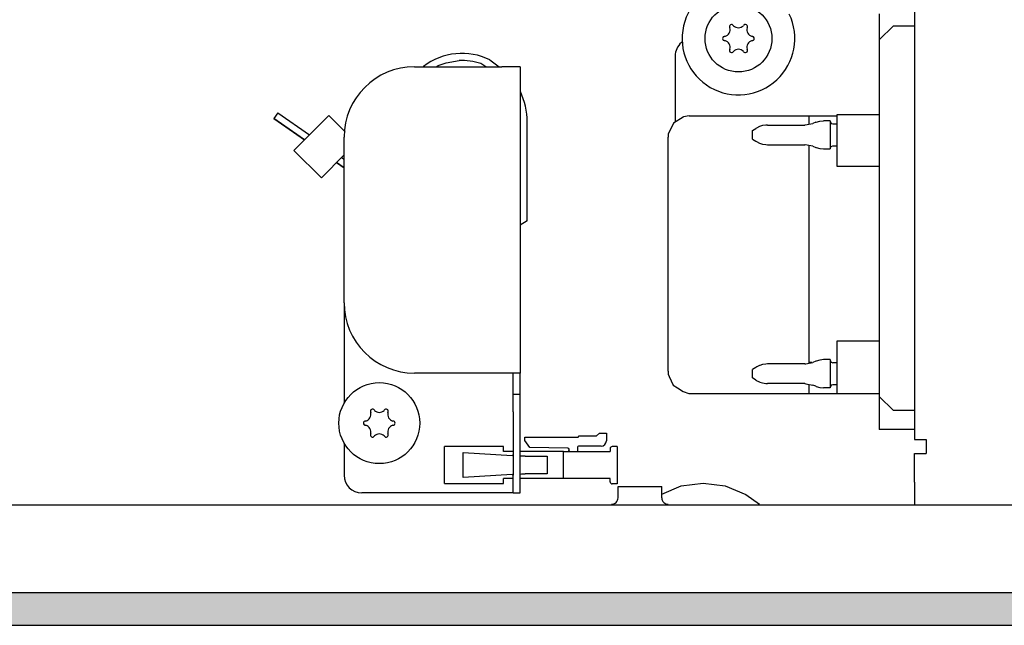
# Model space of a CAD drawing. Units: millimetres. Extents: x -8074 to 822, y 10003 to 15943.
# Drawn here: x -7120 to -6981, y 11351 to 11437 of the extents above; entities that cross this region are included whole.
import ezdxf

# ---------------------------------------------------------------- set-up
doc = ezdxf.new("R2010")
doc.units = ezdxf.units.MM
doc.layers.add('1', color=7, linetype='Continuous')

msp = doc.modelspace()

# ---------------------------------------------------------------- hatches: boundary and pattern name
at = {"layer": '1', "linetype": 'Continuous'}
h = msp.add_hatch(dxfattribs=at)
h.set_pattern_fill('_USER', color=6, scale=0.1, angle=45, pattern_type=0)
h.set_pattern_definition([(45, (0, 0), (-0.0707106781, 0.0707106781), [])])
h.paths.add_polyline_path([(-7278.003, 11355.766), (-7278.003, 11351.171), (-4938.303, 11351.171), (-4938.303, 11355.766)])

# ---------------------------------------------------------------- linework, layer by layer
at = {"color": 1, "linetype": 'Continuous'}
for p, q in [((-6993.303, 11514.999), (-6993.303, 11377.543)), ((-6998.298, 11437.88), (-6998.298, 11434.184)), ((-6998.298, 11434.184), (-6998.298, 11383.637)), ((-7027.267, 11431.886), (-7027.267, 11422.52)), ((-7064.228, 11430.388), (-7051.841, 11430.388)), ((-7049.244, 11430.388), (-7051.841, 11430.388)), ((-7049.244, 11430.388), (-7049.244, 11386.933)), ((-7004.291, 11423.62), (-6998.298, 11423.62)), ((-7027.497, 11422.374), (-7028.23, 11420.839)), ((-7026.114, 11423.255), (-7027.497, 11422.374)), ((-7026.053, 11423.278), (-7026.114, 11423.255)), ((-7025.269, 11423.403), (-7026.053, 11423.278)), ((-7025.269, 11423.403), (-7004.291, 11423.403)), ((-7028.23, 11420.839), (-7028.266, 11420.405)), ((-7074.218, 11396.923), (-7074.218, 11420.398)), ((-7028.266, 11402.749), (-7028.266, 11420.405)), ((-7028.266, 11387.21), (-7028.266, 11402.749)), ((-7074.218, 11396.923), (-7074.218, 11382.662)), ((-7028.266, 11387.21), (-7028.236, 11386.763)), ((-7051.841, 11386.933), (-7064.228, 11386.933)), ((-7049.244, 11386.933), (-7051.841, 11386.933)), ((-7049.244, 11383.937), (-7049.244, 11386.933)), ((-7028.236, 11386.763), (-7028.094, 11386.472)), ((-7028.094, 11386.472), (-7027.534, 11385.241)), ((-7027.534, 11385.241), (-7026.906, 11384.846)), ((-7026.906, 11384.846), (-7026.114, 11384.337)), ((-7049.244, 11381.439), (-7049.244, 11383.937)), ((-7026.114, 11384.337), (-7025.335, 11384.057)), ((-7025.335, 11384.057), (-7025.269, 11384.034)), ((-7025.269, 11384.034), (-6998.298, 11384.034)), ((-6998.298, 11383.637), (-6998.298, 11378.939)), ((-7049.244, 11372.449), (-7049.244, 11381.439)), ((-6993.303, 11378.942), (-6998.298, 11378.942)), ((-6993.303, 11377.543), (-6991.755, 11377.543)), ((-6991.755, 11377.543), (-6991.655, 11377.543)), ((-6991.655, 11377.543), (-6991.655, 11375.545)), ((-7074.218, 11377.02), (-7074.218, 11372.449)), ((-6993.303, 11371.45), (-6993.303, 11375.545)), ((-6993.303, 11375.545), (-6991.655, 11375.545)), ((-7049.244, 11369.951), (-7049.244, 11372.449)), ((-6993.303, 11371.45), (-6993.303, 11368.353)), ((-7051.841, 11369.951), (-7071.72, 11369.951)), ((-7050.243, 11369.951), (-7051.841, 11369.951)), ((-7050.243, 11369.951), (-7049.244, 11369.951))]:
    msp.add_line(p, q, dxfattribs=at)
at = {"color": 6, "linetype": 'Continuous'}
for p, q in [((-6996.3, 11436.182), (-6998.298, 11434.184)), ((-6996.3, 11436.182), (-6993.303, 11436.182)), ((-7026.199, 11433.923), (-7026.375, 11433.799)), ((-7061.164, 11430.388), (-7060.898, 11430.583)), ((-7060.898, 11430.583), (-7059.762, 11430.954)), ((-7054.099, 11430.388), (-7054.828, 11430.822)), ((-7054.099, 11430.388), (-7054.828, 11430.822)), ((-7053.538, 11431.361), (-7052.234, 11430.388)), ((-7063.009, 11430.388), (-7062.958, 11430.432)), ((-7049.244, 11426.916), (-7049.217, 11426.865)), ((-7083.608, 11423.852), (-7084.181, 11423.034)), ((-7083.608, 11423.852), (-7079.138, 11420.722)), ((-7004.291, 11418.787), (-7004.291, 11423.62)), ((-7079.855, 11420.005), (-7084.181, 11423.034)), ((-7084.181, 11423.034), (-7079.855, 11420.005)), ((-7076.386, 11423.474), (-7081.33, 11418.529)), ((-7074.067, 11421.155), (-7076.386, 11423.474)), ((-7048.245, 11408.514), (-7048.245, 11422.567)), ((-7014.173, 11422.121), (-7014.393, 11422.107)), ((-7014.173, 11422.121), (-7008.864, 11422.121)), ((-7008.864, 11422.121), (-7008.803, 11422.127)), ((-7008.803, 11422.127), (-7007.751, 11422.336)), ((-7008.287, 11423.403), (-7008.287, 11423.246)), ((-7008.287, 11423.246), (-7008.287, 11422.229)), ((-7007.325, 11422.506), (-7007.751, 11422.336)), ((-7007.325, 11422.506), (-7007.244, 11422.53)), ((-7007.244, 11422.53), (-7006.736, 11422.667)), ((-7006.736, 11422.667), (-7006.212, 11422.721)), ((-7005.29, 11422.721), (-7006.212, 11422.721)), ((-7005.29, 11422.721), (-7005.29, 11418.725)), ((-7005.29, 11422.67), (-7005.148, 11422.358)), ((-7005.148, 11422.358), (-7004.891, 11422.271)), ((-7004.891, 11422.271), (-7004.291, 11422.271)), ((-7016.279, 11421.322), (-7015.835, 11421.618)), ((-7016.279, 11420.123), (-7016.279, 11421.322)), ((-7015.701, 11421.696), (-7015.835, 11421.618)), ((-7015.284, 11421.901), (-7015.701, 11421.696)), ((-7014.864, 11422.036), (-7015.284, 11421.901)), ((-7014.393, 11422.107), (-7014.864, 11422.036)), ((-7016.279, 11420.123), (-7015.835, 11419.828)), ((-7015.835, 11419.828), (-7015.721, 11419.759)), ((-7015.721, 11419.759), (-7015.306, 11419.551)), ((-7015.306, 11419.551), (-7014.864, 11419.41)), ((-7014.864, 11419.41), (-7014.405, 11419.338)), ((-7014.405, 11419.338), (-7014.173, 11419.324)), ((-7014.173, 11419.324), (-7008.864, 11419.324)), ((-7008.803, 11419.319), (-7008.864, 11419.324)), ((-7077.445, 11414.644), (-7081.33, 11418.529)), ((-7007.751, 11419.11), (-7008.803, 11419.319)), ((-7008.287, 11419.216), (-7008.287, 11419.113)), ((-7008.287, 11419.113), (-7008.287, 11390.43)), ((-7007.751, 11419.11), (-7007.325, 11418.939)), ((-7007.325, 11418.939), (-7007.244, 11418.915)), ((-7007.244, 11418.915), (-7006.736, 11418.778)), ((-7006.736, 11418.778), (-7006.212, 11418.725)), ((-7006.212, 11418.725), (-7005.29, 11418.725)), ((-7005.29, 11418.775), (-7005.148, 11419.087)), ((-7005.148, 11419.087), (-7004.891, 11419.174)), ((-7004.891, 11419.174), (-7004.291, 11419.174)), ((-7004.291, 11416.25), (-7004.291, 11418.787)), ((-7074.218, 11417.872), (-7077.445, 11414.644)), ((-7074.218, 11416.058), (-7075.285, 11416.805)), ((-7075.285, 11416.805), (-7074.218, 11416.058)), ((-7074.567, 11417.522), (-7074.218, 11417.277)), ((-6998.298, 11416.25), (-7004.291, 11416.25)), ((-7048.245, 11408.514), (-7049.244, 11407.906)), ((-7048.245, 11408.514), (-7049.244, 11407.906)), ((-7004.291, 11389.008), (-7004.291, 11391.499)), ((-7004.291, 11391.499), (-6998.298, 11391.499)), ((-7008.287, 11390.43), (-7008.287, 11388.347)), ((-7007.315, 11388.617), (-7007.751, 11388.458)), ((-7007.244, 11388.644), (-7007.315, 11388.617)), ((-7006.736, 11388.781), (-7007.244, 11388.644)), ((-7006.672, 11388.786), (-7006.736, 11388.781)), ((-7006.212, 11388.843), (-7006.672, 11388.786)), ((-7005.29, 11388.843), (-7006.212, 11388.843)), ((-7005.29, 11388.843), (-7005.29, 11384.847)), ((-7005.29, 11388.791), (-7005.148, 11388.473)), ((-7004.291, 11384.034), (-7004.291, 11389.008)), ((-7015.821, 11387.741), (-7016.279, 11387.444)), ((-7016.279, 11387.289), (-7016.279, 11387.444)), ((-7016.279, 11386.246), (-7016.279, 11387.289)), ((-7015.721, 11387.805), (-7015.821, 11387.741)), ((-7015.673, 11387.828), (-7015.721, 11387.805)), ((-7015.306, 11388.011), (-7015.673, 11387.828)), ((-7015.254, 11388.027), (-7015.306, 11388.011)), ((-7014.864, 11388.152), (-7015.254, 11388.027)), ((-7014.376, 11388.224), (-7014.864, 11388.152)), ((-7014.173, 11388.244), (-7014.376, 11388.224)), ((-7008.864, 11388.244), (-7014.173, 11388.244)), ((-7008.864, 11388.244), (-7008.718, 11388.258)), ((-7008.718, 11388.258), (-7007.751, 11388.458)), ((-7007.877, 11388.432), (-7008.287, 11388.432)), ((-7005.148, 11388.473), (-7004.891, 11388.393)), ((-7004.291, 11388.393), (-7004.891, 11388.393)), ((-7050.243, 11383.937), (-7050.243, 11386.933)), ((-7015.821, 11385.949), (-7016.279, 11386.246)), ((-7015.821, 11385.949), (-7015.721, 11385.885)), ((-7015.721, 11385.885), (-7015.673, 11385.862)), ((-7015.673, 11385.862), (-7015.306, 11385.679)), ((-7015.306, 11385.679), (-7015.254, 11385.663)), ((-7015.254, 11385.663), (-7014.864, 11385.538)), ((-7014.864, 11385.538), (-7014.405, 11385.467)), ((-7014.405, 11385.467), (-7014.173, 11385.446)), ((-7008.864, 11385.446), (-7014.173, 11385.446)), ((-7008.864, 11385.446), (-7008.718, 11385.432)), ((-7008.718, 11385.432), (-7007.751, 11385.232)), ((-7008.287, 11385.343), (-7008.287, 11384.819)), ((-7008.287, 11384.819), (-7008.287, 11384.034)), ((-7007.315, 11385.073), (-7007.751, 11385.232)), ((-7007.315, 11385.073), (-7007.244, 11385.045)), ((-7007.244, 11385.045), (-7006.736, 11384.909)), ((-7006.736, 11384.909), (-7006.672, 11384.904)), ((-7006.672, 11384.904), (-7006.212, 11384.847)), ((-7005.29, 11384.847), (-7006.212, 11384.847)), ((-7005.123, 11385.223), (-7005.29, 11384.899)), ((-7004.891, 11385.297), (-7005.123, 11385.223)), ((-7004.291, 11385.297), (-7004.891, 11385.297)), ((-7050.243, 11381.439), (-7050.243, 11383.937)), ((-7050.243, 11383.937), (-7049.244, 11383.937)), ((-6996.3, 11381.639), (-6998.298, 11383.637)), ((-6993.303, 11381.639), (-6996.3, 11381.639)), ((-7050.243, 11381.439), (-7050.243, 11372.449)), ((-7048.561, 11377.357), (-7048.561, 11377.853)), ((-7048.561, 11377.853), (-7041.039, 11377.853)), ((-7041.039, 11377.853), (-7040.859, 11378.033)), ((-7040.859, 11378.033), (-7038.412, 11378.033)), ((-7038.412, 11378.033), (-7038.012, 11378.432)), ((-7038.012, 11378.432), (-7037.013, 11378.432)), ((-7037.013, 11378.432), (-7037.013, 11377.344)), ((-7059.979, 11371.27), (-7059.979, 11376.524)), ((-7051.608, 11376.524), (-7059.979, 11376.524)), ((-7051.608, 11375.825), (-7051.608, 11376.524)), ((-7047.872, 11376.373), (-7048.561, 11377.357)), ((-7042.484, 11376.285), (-7047.872, 11376.373)), ((-7041.109, 11376.435), (-7041.109, 11375.825)), ((-7037.772, 11376.584), (-7040.959, 11376.584)), ((-7036.484, 11376.225), (-7036.484, 11375.825)), ((-7035.465, 11376.524), (-7036.184, 11376.524)), ((-7035.465, 11376.524), (-7035.465, 11371.23)), ((-7057.334, 11372.124), (-7057.334, 11375.67)), ((-7057.334, 11375.67), (-7050.359, 11375.245)), ((-7050.243, 11375.825), (-7051.608, 11375.825)), ((-7050.243, 11375.238), (-7050.359, 11375.245)), ((-7043.107, 11375.825), (-7049.244, 11375.825)), ((-7049.062, 11375.166), (-7049.244, 11375.177)), ((-7048.541, 11375.166), (-7049.062, 11375.166)), ((-7048.541, 11375.166), (-7045.551, 11375.166)), ((-7045.551, 11375.166), (-7045.428, 11375.166)), ((-7045.428, 11375.166), (-7045.428, 11372.629)), ((-7043.107, 11371.969), (-7043.107, 11375.825)), ((-7043.107, 11375.825), (-7036.484, 11375.825)), ((-7043.107, 11371.969), (-7043.107, 11375.825)), ((-7050.359, 11372.549), (-7057.334, 11372.124)), ((-7051.608, 11371.27), (-7051.608, 11371.969)), ((-7050.243, 11371.969), (-7051.608, 11371.969)), ((-7050.359, 11372.549), (-7050.243, 11372.557)), ((-7050.243, 11369.951), (-7050.243, 11372.449)), ((-7049.244, 11372.617), (-7049.062, 11372.629)), ((-7043.107, 11371.969), (-7049.244, 11371.969)), ((-7049.062, 11372.629), (-7048.541, 11372.629)), ((-7045.551, 11372.629), (-7048.541, 11372.629)), ((-7045.428, 11372.629), (-7045.551, 11372.629)), ((-7036.484, 11371.969), (-7043.107, 11371.969)), ((-7036.484, 11371.53), (-7036.484, 11371.969)), ((-7059.979, 11371.27), (-7051.608, 11371.27)), ((-7035.465, 11371.23), (-7036.184, 11371.23)), ((-7035.359, 11370.85), (-7032.746, 11370.85)), ((-7035.359, 11369.262), (-7035.359, 11370.85)), ((-7032.746, 11370.85), (-7029.165, 11370.85)), ((-7029.165, 11369.774), (-7026.388, 11370.936)), ((-7029.165, 11369.262), (-7029.165, 11370.85)), ((-7026.388, 11370.936), (-7023.271, 11371.35)), ((-7023.271, 11371.35), (-7020.155, 11370.936)), ((-7020.155, 11370.936), (-7017.251, 11369.722)), ((-7035.432, 11368.904), (-7035.377, 11369.079)), ((-7035.377, 11369.079), (-7035.359, 11369.262)), ((-7029.165, 11369.262), (-7029.149, 11369.079)), ((-7029.149, 11369.079), (-7029.094, 11368.904)), ((-7017.251, 11369.722), (-7015.28, 11368.353)), ((-7036.268, 11368.353), (-7036.13, 11368.364)), ((-7036.13, 11368.364), (-7035.952, 11368.41)), ((-7035.952, 11368.41), (-7035.787, 11368.491)), ((-7035.787, 11368.491), (-7035.641, 11368.603)), ((-7035.641, 11368.603), (-7035.522, 11368.743)), ((-7035.522, 11368.743), (-7035.432, 11368.904)), ((-7029.094, 11368.904), (-7029.005, 11368.743)), ((-7029.005, 11368.743), (-7028.886, 11368.603)), ((-7028.886, 11368.603), (-7028.74, 11368.491)), ((-7028.74, 11368.491), (-7028.575, 11368.41)), ((-7028.575, 11368.41), (-7028.397, 11368.364)), ((-7028.397, 11368.364), (-7028.26, 11368.353))]:
    msp.add_line(p, q, dxfattribs=at)
for centre, radius in [((-7018.277, 11434.384), 4.745), ((-7069.223, 11379.841), 5.744)]:
    msp.add_circle(centre, radius, dxfattribs=at)
at = {"color": 1, "linetype": 'Continuous'}
for centre, radius, start, end in [((-7018.277, 11434.384), 7.992, 94.2857, 25.71428), ((-7024.77, 11431.886), 2.497, 129.99998, 180.00007), ((-7064.228, 11420.398), 9.989, 90, 180), ((-7064.228, 11396.923), 9.989, 180, 270), ((-7071.72, 11372.449), 2.497, 180, 270)]:
    msp.add_arc(centre, radius, start, end, dxfattribs=at)
at = {"color": 6, "linetype": 'Continuous'}
for centre, radius, start, end in [((-7019.251, 11436.07), 0.3, 120, 214.41173), ((-7019.251, 11436.07), 0.3, 25.58827, 120), ((-7018.277, 11436.909), 0.999, 225.21699, 314.78301), ((-7017.303, 11436.07), 0.3, 60, 154.41173), ((-7017.303, 11436.07), 0.3, 325.58827, 60), ((-7020.464, 11435.646), 0.999, 285.21699, 14.78301), ((-7016.09, 11435.646), 0.999, 165.21699, 254.78301), ((-7020.225, 11434.384), 0.3, 85.58827, 180), ((-7020.225, 11434.384), 0.3, 180, 274.41173), ((-7020.464, 11433.121), 0.999, 345.21699, 74.78301), ((-7016.09, 11433.121), 0.999, 105.21699, 194.78301), ((-7016.329, 11434.384), 0.3, 0, 94.41173), ((-7016.329, 11434.384), 0.3, 265.58827, 0), ((-7057.498, 11423.289), 8.991, 63.8658, 127.39522), ((-7019.251, 11432.697), 0.3, 145.58827, 240), ((-7019.251, 11432.697), 0.3, 240, 334.41173), ((-7018.277, 11431.858), 0.999, 45.21699, 134.78301), ((-7017.303, 11432.697), 0.3, 205.58827, 300), ((-7017.303, 11432.697), 0.3, 300, 34.41173), ((-7057.498, 11423.289), 7.992, 70.48344, 92.9835), ((-7057.498, 11423.289), 7.992, 70.48344, 92.9835), ((-7058.235, 11422.567), 9.989, 0.00004, 25.48351), ((-7070.197, 11381.528), 0.3, 120, 214.41173), ((-7070.197, 11381.528), 0.3, 25.58827, 120), ((-7069.223, 11382.366), 0.999, 225.21699, 314.78301), ((-7068.249, 11381.528), 0.3, 60, 154.41173), ((-7068.249, 11381.528), 0.3, 325.58827, 60), ((-7071.41, 11381.104), 0.999, 285.21699, 14.78301), ((-7067.036, 11381.104), 0.999, 165.21699, 254.78301), ((-7071.171, 11379.841), 0.3, 85.58827, 180), ((-7071.171, 11379.841), 0.3, 180, 274.41173), ((-7071.41, 11378.578), 0.999, 345.21699, 74.78301), ((-7067.036, 11378.578), 0.999, 105.21699, 194.78301), ((-7067.275, 11379.841), 0.3, 0, 94.41173), ((-7067.275, 11379.841), 0.3, 265.58827, 0), ((-7070.197, 11378.154), 0.3, 145.58827, 240), ((-7070.197, 11378.154), 0.3, 240, 334.41173), ((-7069.223, 11377.315), 0.999, 45.21699, 134.78301), ((-7068.249, 11378.154), 0.3, 205.58827, 300), ((-7068.249, 11378.154), 0.3, 300, 34.41173), ((-7042.487, 11376.055), 0.23, 270, 89.05801), ((-7040.959, 11376.435), 0.15, 90, 180), ((-7037.772, 11377.344), 0.759, 270, 360), ((-7036.184, 11376.225), 0.3, 90, 180), ((-7036.184, 11371.53), 0.3, 180, 270)]:
    msp.add_arc(centre, radius, start, end, dxfattribs=at)
at = {"layer": '1', "color": 6, "linetype": 'Continuous'}
for p, q in [((-7059.762, 11430.954), (-7057.914, 11431.27)), ((-4938.303, 11355.766), (-7278.003, 11355.766)), ((-7278.003, 11351.171), (-4938.303, 11351.171))]:
    msp.add_line(p, q, dxfattribs=at)
at = {"layer": '1', "color": 1, "linetype": 'Continuous'}
msp.add_line((-6585.303, 11368.171), (-7171.371, 11368.221), dxfattribs=at)

doc.saveas('drawing.dxf')
